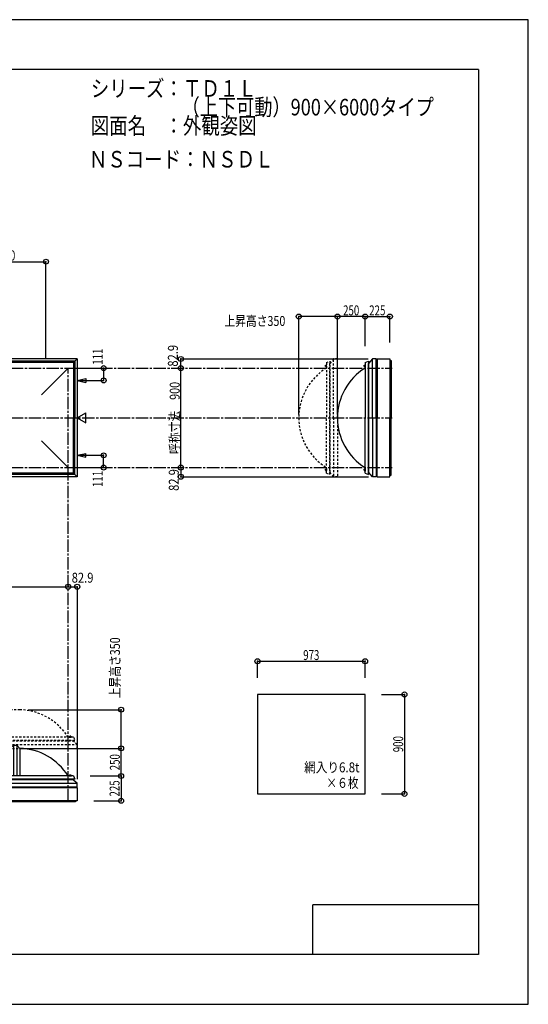
# Model space of a CAD drawing. Extents: x -210 to 210, y -148 to 148.
# Drawn here: x 57 to 210, y -148 to 148 of the extents above; entities that cross this region are included whole.
import ezdxf
from ezdxf.enums import TextEntityAlignment as Align

# ---------------------------------------------------------------- set-up
doc = ezdxf.new("R2010")
doc.units = 0
doc.header["$LTSCALE"] = 10
doc.header["$MEASUREMENT"] = 0
doc.header["$PDMODE"] = 32
doc.header["$PDSIZE"] = 1.5
doc.linetypes.add('DASHDOT', pattern=[0.5375, 0.375, -0.05, 0.0625, -0.05])
doc.linetypes.add('DOT', pattern=[0.1125, 0.0625, -0.05])
for name, color, linetype in [('ボルト／ビス', 64, 'CONTINUOUS'), ('別途部材', 96, 'CONTINUOUS'), ('型材断面', 47, 'CONTINUOUS'), ('寸法', 80, 'CONTINUOUS'), ('文字', 79, 'CONTINUOUS'), ('曲げ物', 111, 'CONTINUOUS'), ('通り芯', 15, 'CONTINUOUS'), ('鉄骨等', 112, 'CONTINUOUS')]:
    doc.layers.add(name, color=color, linetype=linetype)
doc.styles.add('TextStyle03', font='MONOTXT', dxfattribs={"height": 1, "bigfont": 'BIGFONT'})

# ---------------------------------------------------------------- blocks, each defined once
blk = doc.blocks.new('*U0')
at = {"layer": '型材断面', "linetype": 'Continuous'}
for p, q in [((-185, -133.5), (-185, 133.5)), ((195, 133.5), (-185, 133.5)), ((195, 133.5), (195, -133.5)), ((145, -133.5), (145, -118.5)), ((195, -118.5), (145, -118.5)), ((195, -133.5), (-185, -133.5))]:
    blk.add_line(p, q, dxfattribs=at)
blk = doc.blocks.new('*U1')
at = {"layer": '寸法', "color": 0, "linetype": 'ByBlock'}
for p, q in [((-128.742993, -22.207025), (-128.742993, -22.536362)), ((-128.742993, -22.536362), (71.257007, -22.536362)), ((71.257007, -22.207025), (71.257007, -22.536362))]:
    blk.add_line(p, q, dxfattribs=at)
at = {"layer": '寸法', "color": 0}
for p in [(-128.742993, -22.536362), (71.257007, -22.536362)]:
    blk.add_point(p, dxfattribs=at)
at = {"layer": '寸法', "color": 0, "linetype": 'Continuous', "style": 'TextStyle03'}
blk.add_text('呼称寸法\u30006000', height=3, dxfattribs=at).set_placement((-40.46875, -22.175), (-17.03125, -22.175), align=Align.FIT)
blk = doc.blocks.new('*U2')
at = {"layer": '寸法', "color": 0, "linetype": 'ByBlock'}
for p in [(57.257007, -71.291265), (87.226657, -79.624597)]:
    blk.add_line(p, (87.226657, -71.291265), dxfattribs=at)
at = {"layer": '寸法', "color": 0}
for p in [(87.226657, -71.291265), (87.226657, -79.624597)]:
    blk.add_point(p, dxfattribs=at)
at = {"layer": '寸法', "color": 0, "linetype": 'Continuous', "style": 'TextStyle03'}
blk.add_text('250', height=3, rotation=90, dxfattribs=at).set_placement((86.85, -77.9125), (86.85, -73.0375), align=Align.FIT)
blk = doc.blocks.new('*U5')
at = {"layer": '寸法', "color": 0, "linetype": 'ByBlock'}
for p, q in [((72.257007, 43.39905), (81.98129, 43.39905)), ((81.98129, 43.39905), (81.98129, 39.69905)), ((74.887138, 39.69905), (81.98129, 39.69905))]:
    blk.add_line(p, q, dxfattribs=at)
at = {"layer": '寸法', "color": 0}
for p in [(81.98129, 43.39905), (81.98129, 39.69905)]:
    blk.add_point(p, dxfattribs=at)
at = {"layer": '寸法', "color": 0, "linetype": 'Continuous', "style": 'TextStyle03'}
blk.add_text('111', height=3, rotation=90, dxfattribs=at).set_placement((81.65, 44.4125), (81.65, 49.2875), align=Align.FIT)
blk = doc.blocks.new('*U6')
at = {"layer": '寸法', "color": 0, "linetype": 'ByBlock'}
for p, q in [((74.887138, 17.099045), (81.98129, 17.099042)), ((81.98129, 13.399042), (81.98129, 17.099042)), ((72.257007, 13.399045), (81.98129, 13.399042))]:
    blk.add_line(p, q, dxfattribs=at)
at = {"layer": '寸法', "color": 0}
for p in [(81.98129, 17.099042), (81.98129, 13.399042)]:
    blk.add_point(p, dxfattribs=at)
at = {"layer": '寸法', "color": 0, "linetype": 'Continuous', "style": 'TextStyle03'}
blk.add_text('111', height=3, rotation=90, dxfattribs=at).set_placement((81.65, 7.5375), (81.65, 12.4125), align=Align.FIT)
blk = doc.blocks.new('*U20')
at = {"layer": '寸法', "color": 0, "linetype": 'ByBlock'}
for p in [(41.257007, 75.50712), (64.59034, 46.399048)]:
    blk.add_line(p, (64.59034, 75.50712), dxfattribs=at)
at = {"layer": '寸法', "color": 0}
blk.add_point((64.59034, 75.50712), dxfattribs=at)
at = {"layer": '寸法', "color": 0, "linetype": 'Continuous', "style": 'TextStyle03'}
blk.add_text('700', height=3, dxfattribs=at).set_placement((50.4625, 75.875), (55.3375, 75.875), align=Align.FIT)
blk = doc.blocks.new('*U23')
at = {"layer": '寸法', "color": 0, "linetype": 'ByBlock'}
for p in [(152.45694, 29.399048), (160.790272, 58.954983)]:
    blk.add_line(p, (152.45694, 58.954983), dxfattribs=at)
at = {"layer": '寸法', "color": 0}
for p in [(152.45694, 58.954983), (160.790272, 58.954983)]:
    blk.add_point(p, dxfattribs=at)
at = {"layer": '寸法', "color": 0, "linetype": 'Continuous', "style": 'TextStyle03'}
blk.add_text('250', height=3, dxfattribs=at).set_placement((154.1625, 59.325), (159.0375, 59.325), align=Align.FIT)
blk = doc.blocks.new('*U24')
at = {"layer": '寸法', "color": 0, "linetype": 'ByBlock'}
blk.add_line((105.276657, 13.399048), (105.276657, 43.399048), dxfattribs=at)
at = {"layer": '寸法', "color": 0}
for p in [(105.276657, 43.399048), (105.276657, 13.399048)]:
    blk.add_point(p, dxfattribs=at)
at = {"layer": '寸法', "color": 0, "linetype": 'Continuous', "style": 'TextStyle03'}
blk.add_text('呼称寸法\u3000900', height=3, rotation=90, dxfattribs=at).set_placement((104.9, 17.5), (104.9, 39.25), align=Align.FIT)
blk = doc.blocks.new('*U25')
at = {"layer": '寸法', "linetype": 'Continuous'}
blk.add_line((105.276657, 13.399048), (105.276657, 10.635715), dxfattribs=at)
at = {"layer": '寸法'}
for p in [(105.276657, 13.399048), (105.276657, 10.635715)]:
    blk.add_point(p, dxfattribs=at)
at = {"layer": '寸法', "linetype": 'Continuous', "style": 'TextStyle03'}
blk.add_text('82.9', height=3, rotation=90, dxfattribs=at).set_placement((104.625, 6.36875), (104.625, 12.93125), align=Align.FIT)
blk = doc.blocks.new('*U26')
at = {"layer": '寸法', "linetype": 'Continuous'}
blk.add_line((105.276657, 43.399048), (105.276657, 46.16238), dxfattribs=at)
at = {"layer": '寸法'}
for p in [(105.276657, 46.16238), (105.276657, 43.399048)]:
    blk.add_point(p, dxfattribs=at)
at = {"layer": '寸法', "linetype": 'Continuous', "style": 'TextStyle03'}
blk.add_text('82.9', height=3, rotation=90, dxfattribs=at).set_placement((104.35, 43.84375), (104.35, 50.40625), align=Align.FIT)
blk = doc.blocks.new('*U27')
at = {"layer": '寸法', "linetype": 'Continuous'}
blk.add_line((71.257007, -22.536362), (74.020335, -22.536362), dxfattribs=at)
at = {"layer": '寸法'}
for p in [(71.257007, -22.536362), (74.020335, -22.536362)]:
    blk.add_point(p, dxfattribs=at)
at = {"layer": '寸法', "linetype": 'Continuous', "style": 'TextStyle03'}
blk.add_text('82.9', height=3, dxfattribs=at).set_placement((72.34375, -21.325), (78.90625, -21.325), align=Align.FIT)
blk = doc.blocks.new('*U29')
at = {"layer": '寸法', "linetype": 'Continuous'}
for p, q in [((128.351958, -50.02806), (128.351958, -45.020475)), ((128.351958, -45.020475), (160.785292, -45.020475)), ((160.785292, -50.02806), (160.785292, -45.020475))]:
    blk.add_line(p, q, dxfattribs=at)
at = {"layer": '寸法'}
for p in [(128.351958, -45.020475), (160.785292, -45.020475)]:
    blk.add_point(p, dxfattribs=at)
at = {"layer": '寸法', "linetype": 'Continuous', "style": 'TextStyle03'}
blk.add_text('973', height=3, dxfattribs=at).set_placement((142.1375, -44.65), (147.0125, -44.65), align=Align.FIT)
blk = doc.blocks.new('*U30')
at = {"layer": '寸法', "linetype": 'Continuous'}
for p, q in [((165.785292, -55.02806), (172.6499, -55.02806)), ((172.6499, -55.02806), (172.6499, -85.02806)), ((165.785292, -85.02806), (172.6499, -85.02806))]:
    blk.add_line(p, q, dxfattribs=at)
at = {"layer": '寸法'}
for p in [(172.6499, -55.02806), (172.6499, -85.02806)]:
    blk.add_point(p, dxfattribs=at)
at = {"layer": '寸法', "linetype": 'Continuous', "style": 'TextStyle03'}
blk.add_text('900', height=3, rotation=90, dxfattribs=at).set_placement((172.275, -72.4625), (172.275, -67.5875), align=Align.FIT)
blk = doc.blocks.new('*U31')
at = {"layer": '寸法', "linetype": 'Continuous'}
for p, q in [((77.923668, -79.624597), (87.22665, -79.624597)), ((87.22665, -79.624597), (87.22665, -87.1246)), ((79.020335, -87.1246), (87.22665, -87.1246))]:
    blk.add_line(p, q, dxfattribs=at)
at = {"layer": '寸法'}
for p in [(87.22665, -79.624597), (87.22665, -87.1246)]:
    blk.add_point(p, dxfattribs=at)
at = {"layer": '寸法', "linetype": 'Continuous', "style": 'TextStyle03'}
blk.add_text('225', height=3, rotation=90, dxfattribs=at).set_placement((86.775, -85.8125), (86.775, -80.9375), align=Align.FIT)
blk = doc.blocks.new('*U32')
at = {"layer": '寸法', "linetype": 'Continuous'}
for p, q in [((160.790272, 50.065715), (160.790272, 58.954983)), ((160.790272, 58.954983), (168.290275, 58.954983)), ((168.290275, 51.16238), (168.290275, 58.954983))]:
    blk.add_line(p, q, dxfattribs=at)
at = {"layer": '寸法'}
for p in [(160.790272, 58.954983), (168.290275, 58.954983)]:
    blk.add_point(p, dxfattribs=at)
at = {"layer": '寸法', "linetype": 'Continuous', "style": 'TextStyle03'}
blk.add_text('225', height=3, dxfattribs=at).set_placement((162.0375, 59.325), (166.9125, 59.325), align=Align.FIT)
blk = doc.blocks.new('*U43')
at = {"layer": '寸法', "color": 0, "linetype": 'ByBlock'}
for p in [(59.257007, -59.624597), (87.226657, -71.291265)]:
    blk.add_line(p, (87.226657, -59.624597), dxfattribs=at)
at = {"layer": '寸法', "color": 0}
for p in [(87.226657, -59.624597), (87.226657, -71.291265)]:
    blk.add_point(p, dxfattribs=at)
at = {"layer": '寸法', "color": 0, "linetype": 'Continuous', "style": 'TextStyle03'}
blk.add_text('上昇高さ350', height=3, rotation=90, dxfattribs=at).set_placement((86.9, -56.1875), (86.9, -37.8125), align=Align.FIT)
blk = doc.blocks.new('*U44')
at = {"layer": '寸法', "color": 0, "linetype": 'ByBlock'}
blk.add_line((152.45694, 58.954983), (140.790272, 58.954983), dxfattribs=at)
at = {"layer": '寸法', "color": 0}
for p in [(140.790272, 58.954983), (152.45694, 58.954983)]:
    blk.add_point(p, dxfattribs=at)
at = {"layer": '寸法', "color": 0, "linetype": 'Continuous', "style": 'TextStyle03'}
blk.add_text('上昇高さ350', height=3, dxfattribs=at).set_placement((118.3875, 56.125), (136.7625, 56.125), align=Align.FIT)
blk = doc.blocks.new('*U7')
at = {"layer": '別途部材', "linetype": 'Continuous'}
for p, q in [((-113.242993, -70.291265), (-114.242993, -71.291265)), ((-112.242993, -70.291265), (-113.242993, -70.291265)), ((-113.242993, -70.291265), (-113.242993, -79.624597)), ((-111.242993, -71.291265), (-112.242993, -70.291265)), ((-112.242993, -70.291265), (-112.242993, -79.624597)), ((-109.242993, -70.291265), (-110.242993, -71.291265)), ((-108.242993, -70.291265), (-109.242993, -70.291265)), ((-109.242993, -70.291265), (-109.242993, -79.624597)), ((-107.242993, -71.291265), (-108.242993, -70.291265)), ((-108.242993, -70.291265), (-108.242993, -79.624597)), ((-105.242993, -70.291265), (-106.242993, -71.291265)), ((-104.242993, -70.291265), (-105.242993, -70.291265)), ((-105.242993, -70.291265), (-105.242993, -79.624597)), ((-103.242993, -71.291265), (-104.242993, -70.291265)), ((-104.242993, -70.291265), (-104.242993, -79.624597)), ((-101.242993, -70.291265), (-102.242993, -71.291265)), ((-100.242993, -70.291265), (-101.242993, -70.291265)), ((-101.242993, -70.291265), (-101.242993, -79.624597)), ((-99.242993, -71.291265), (-100.242993, -70.291265)), ((-100.242993, -70.291265), (-100.242993, -79.624597)), ((-97.242993, -70.291265), (-98.242993, -71.291265)), ((-96.242993, -70.291265), (-97.242993, -70.291265)), ((-97.242993, -70.291265), (-97.242993, -79.624597)), ((-95.242993, -71.291265), (-96.242993, -70.291265)), ((-96.242993, -70.291265), (-96.242993, -79.624597)), ((-93.242993, -70.291265), (-94.242993, -71.291265)), ((-92.242993, -70.291265), (-93.242993, -70.291265)), ((-93.242993, -70.291265), (-93.242993, -79.624597)), ((-91.242993, -71.291265), (-92.242993, -70.291265)), ((-92.242993, -70.291265), (-92.242993, -79.624597)), ((-89.242993, -70.291265), (-90.242993, -71.291265)), ((-88.242993, -70.291265), (-89.242993, -70.291265)), ((-89.242993, -70.291265), (-89.242993, -79.624597)), ((-87.242993, -71.291265), (-88.242993, -70.291265)), ((-88.242993, -70.291265), (-88.242993, -79.624597)), ((-85.242993, -70.291265), (-86.242993, -71.291265)), ((-84.242993, -70.291265), (-85.242993, -70.291265)), ((-85.242993, -70.291265), (-85.242993, -79.624597)), ((-83.242993, -71.291265), (-84.242993, -70.291265)), ((-84.242993, -70.291265), (-84.242993, -79.624597)), ((-81.242993, -70.291265), (-82.242993, -71.291265)), ((-80.242993, -70.291265), (-81.242993, -70.291265)), ((-81.242993, -70.291265), (-81.242993, -79.624597)), ((-79.242993, -71.291265), (-80.242993, -70.291265)), ((-80.242993, -70.291265), (-80.242993, -79.624597)), ((-77.242993, -70.291265), (-78.242993, -71.291265)), ((-76.242993, -70.291265), (-77.242993, -70.291265)), ((-77.242993, -70.291265), (-77.242993, -79.624597)), ((-75.242993, -71.291265), (-76.242993, -70.291265)), ((-76.242993, -70.291265), (-76.242993, -79.624597)), ((-73.242993, -70.291265), (-74.242993, -71.291265)), ((-72.242993, -70.291265), (-73.242993, -70.291265)), ((-73.242993, -70.291265), (-73.242993, -79.624597)), ((-71.242993, -71.291265), (-72.242993, -70.291265)), ((-72.242993, -70.291265), (-72.242993, -79.624597)), ((-69.242993, -70.291265), (-70.242993, -71.291265)), ((-68.242993, -70.291265), (-69.242993, -70.291265)), ((-69.242993, -70.291265), (-69.242993, -79.624597)), ((-67.242993, -71.291265), (-68.242993, -70.291265)), ((-68.242993, -70.291265), (-68.242993, -79.624597)), ((-65.242993, -70.291265), (-66.242993, -71.291265)), ((-64.242993, -70.291265), (-65.242993, -70.291265)), ((-65.242993, -70.291265), (-65.242993, -79.624597)), ((-63.242993, -71.291265), (-64.242993, -70.291265)), ((-64.242993, -70.291265), (-64.242993, -79.624597)), ((-61.242993, -70.291265), (-62.242993, -71.291265)), ((-60.242993, -70.291265), (-61.242993, -70.291265)), ((-61.242993, -70.291265), (-61.242993, -79.624597)), ((-59.242993, -71.291265), (-60.242993, -70.291265)), ((-60.242993, -70.291265), (-60.242993, -79.624597)), ((-57.242993, -70.291265), (-58.242993, -71.291265)), ((-56.242993, -70.291265), (-57.242993, -70.291265)), ((-57.242993, -70.291265), (-57.242993, -79.624597)), ((-55.242993, -71.291265), (-56.242993, -70.291265)), ((-56.242993, -70.291265), (-56.242993, -79.624597)), ((-53.242993, -70.291265), (-54.242993, -71.291265)), ((-52.242993, -70.291265), (-53.242993, -70.291265)), ((-53.242993, -70.291265), (-53.242993, -79.624597)), ((-51.242993, -71.291265), (-52.242993, -70.291265)), ((-52.242993, -70.291265), (-52.242993, -79.624597)), ((-49.242993, -70.291265), (-50.242993, -71.291265)), ((-48.242993, -70.291265), (-49.242993, -70.291265)), ((-49.242993, -70.291265), (-49.242993, -79.624597)), ((-47.242993, -71.291265), (-48.242993, -70.291265)), ((-48.242993, -70.291265), (-48.242993, -79.624597)), ((-45.242993, -70.291265), (-46.242993, -71.291265)), ((-44.242993, -70.291265), (-45.242993, -70.291265)), ((-45.242993, -70.291265), (-45.242993, -79.624597)), ((-43.242993, -71.291265), (-44.242993, -70.291265)), ((-44.242993, -70.291265), (-44.242993, -79.624597)), ((-41.242993, -70.291265), (-42.242993, -71.291265)), ((-40.242993, -70.291265), (-41.242993, -70.291265)), ((-41.242993, -70.291265), (-41.242993, -79.624597)), ((-39.242993, -71.291265), (-40.242993, -70.291265)), ((-40.242993, -70.291265), (-40.242993, -79.624597)), ((-37.242993, -70.291265), (-38.242993, -71.291265)), ((-36.242993, -70.291265), (-37.242993, -70.291265)), ((-37.242993, -70.291265), (-37.242993, -79.624597)), ((-35.242993, -71.291265), (-36.242993, -70.291265)), ((-36.242993, -70.291265), (-36.242993, -79.624597)), ((-33.242993, -70.291265), (-34.242993, -71.291265)), ((-32.242993, -70.291265), (-33.242993, -70.291265)), ((-33.242993, -70.291265), (-33.242993, -79.624597)), ((-31.242993, -71.291265), (-32.242993, -70.291265)), ((-32.242993, -70.291265), (-32.242993, -79.624597)), ((-29.242993, -70.291265), (-30.242993, -71.291265)), ((-29.242993, -70.291265), (-28.742993, -70.291265)), ((-29.242993, -70.291265), (-29.242993, -79.624597)), ((-28.242993, -70.291265), (-28.742993, -70.291265)), ((-28.242993, -70.291265), (-27.242993, -71.291265)), ((-28.242993, -70.291265), (-28.242993, -79.624597)), ((-26.242993, -71.291265), (-25.242993, -70.291265)), ((-25.242993, -70.291265), (-24.242993, -70.291265)), ((-25.242993, -70.291265), (-25.242993, -79.624597)), ((-24.242993, -70.291265), (-23.242993, -71.291265)), ((-24.242993, -70.291265), (-24.242993, -79.624597)), ((-22.242993, -71.291265), (-21.242993, -70.291265)), ((-21.242993, -70.291265), (-20.242993, -70.291265)), ((-21.242993, -70.291265), (-21.242993, -79.624597)), ((-20.242993, -70.291265), (-19.242993, -71.291265)), ((-20.242993, -70.291265), (-20.242993, -79.624597)), ((-18.242993, -71.291265), (-17.242993, -70.291265)), ((-17.242993, -70.291265), (-16.242993, -70.291265)), ((-17.242993, -70.291265), (-17.242993, -79.624597)), ((-16.242993, -70.291265), (-15.242993, -71.291265)), ((-16.242993, -70.291265), (-16.242993, -79.624597)), ((-14.242993, -71.291265), (-13.242993, -70.291265)), ((-13.242993, -70.291265), (-12.242993, -70.291265)), ((-13.242993, -70.291265), (-13.242993, -79.624597)), ((-12.242993, -70.291265), (-11.242993, -71.291265)), ((-12.242993, -70.291265), (-12.242993, -79.624597)), ((-10.242993, -71.291265), (-9.242993, -70.291265)), ((-9.242993, -70.291265), (-8.242993, -70.291265)), ((-9.242993, -70.291265), (-9.242993, -79.624597)), ((-8.242993, -70.291265), (-7.242993, -71.291265)), ((-8.242993, -70.291265), (-8.242993, -79.624597)), ((-6.242993, -71.291265), (-5.242993, -70.291265)), ((-5.242993, -70.291265), (-4.242993, -70.291265)), ((-5.242993, -70.291265), (-5.242993, -79.624597)), ((-4.242993, -70.291265), (-3.242993, -71.291265)), ((-4.242993, -70.291265), (-4.242993, -79.624597)), ((-2.242993, -71.291265), (-1.242993, -70.291265)), ((-1.242993, -70.291265), (-0.242993, -70.291265)), ((-1.242993, -70.291265), (-1.242993, -79.624597)), ((-0.242993, -70.291265), (0.757007, -71.291265)), ((-0.242993, -70.291265), (-0.242993, -79.624597)), ((1.757007, -71.291265), (2.757007, -70.291265)), ((2.757007, -70.291265), (3.757007, -70.291265)), ((2.757007, -70.291265), (2.757007, -79.624597)), ((3.757007, -70.291265), (4.757007, -71.291265)), ((3.757007, -70.291265), (3.757007, -79.624597)), ((5.757007, -71.291265), (6.757007, -70.291265)), ((6.757007, -70.291265), (7.757007, -70.291265)), ((6.757007, -70.291265), (6.757007, -79.624597)), ((7.757007, -70.291265), (8.757007, -71.291265)), ((7.757007, -70.291265), (7.757007, -79.624597)), ((9.757007, -71.291265), (10.757007, -70.291265)), ((10.757007, -70.291265), (11.757007, -70.291265)), ((10.757007, -70.291265), (10.757007, -79.624597)), ((11.757007, -70.291265), (12.757007, -71.291265)), ((11.757007, -70.291265), (11.757007, -79.624597)), ((13.757007, -71.291265), (14.757007, -70.291265)), ((14.757007, -70.291265), (15.757007, -70.291265)), ((14.757007, -70.291265), (14.757007, -79.624597)), ((15.757007, -70.291265), (16.757007, -71.291265)), ((15.757007, -70.291265), (15.757007, -79.624597)), ((17.757007, -71.291265), (18.757007, -70.291265)), ((18.757007, -70.291265), (19.757007, -70.291265)), ((18.757007, -70.291265), (18.757007, -79.624597)), ((19.757007, -70.291265), (20.757007, -71.291265)), ((19.757007, -70.291265), (19.757007, -79.624597)), ((21.757007, -71.291265), (22.757007, -70.291265)), ((22.757007, -70.291265), (23.757007, -70.291265)), ((22.757007, -70.291265), (22.757007, -79.624597)), ((23.757007, -70.291265), (24.757007, -71.291265)), ((23.757007, -70.291265), (23.757007, -79.624597)), ((25.757007, -71.291265), (26.757007, -70.291265)), ((26.757007, -70.291265), (27.757007, -70.291265)), ((26.757007, -70.291265), (26.757007, -79.624597)), ((27.757007, -70.291265), (28.757007, -71.291265)), ((27.757007, -70.291265), (27.757007, -79.624597)), ((29.757007, -71.291265), (30.757007, -70.291265)), ((30.757007, -70.291265), (31.757007, -70.291265)), ((30.757007, -70.291265), (30.757007, -79.624597)), ((31.757007, -70.291265), (32.757007, -71.291265)), ((31.757007, -70.291265), (31.757007, -79.624597)), ((33.757007, -71.291265), (34.757007, -70.291265)), ((34.757007, -70.291265), (35.757007, -70.291265)), ((34.757007, -70.291265), (34.757007, -79.624597)), ((35.757007, -70.291265), (36.757007, -71.291265)), ((35.757007, -70.291265), (35.757007, -79.624597)), ((37.757007, -71.291265), (38.757007, -70.291265)), ((38.757007, -70.291265), (39.757007, -70.291265)), ((38.757007, -70.291265), (38.757007, -79.624597)), ((39.757007, -70.291265), (40.757007, -71.291265)), ((39.757007, -70.291265), (39.757007, -79.624597)), ((41.757007, -71.291265), (42.757007, -70.291265)), ((42.757007, -70.291265), (43.757007, -70.291265)), ((42.757007, -70.291265), (42.757007, -79.624597)), ((43.757007, -70.291265), (44.757007, -71.291265)), ((43.757007, -70.291265), (43.757007, -79.624597)), ((45.757007, -71.291265), (46.757007, -70.291265)), ((46.757007, -70.291265), (47.757007, -70.291265)), ((46.757007, -70.291265), (46.757007, -79.624597)), ((47.757007, -70.291265), (48.757007, -71.291265)), ((47.757007, -70.291265), (47.757007, -79.624597)), ((49.757007, -71.291265), (50.757007, -70.291265)), ((50.757007, -70.291265), (51.757007, -70.291265)), ((50.757007, -70.291265), (50.757007, -79.624597)), ((51.757007, -70.291265), (52.757007, -71.291265)), ((51.757007, -70.291265), (51.757007, -79.624597)), ((53.757007, -71.291265), (54.757007, -70.291265)), ((54.757007, -70.291265), (55.757007, -70.291265)), ((54.757007, -70.291265), (54.757007, -79.624597)), ((55.757007, -70.291265), (56.757007, -71.291265)), ((55.757007, -70.291265), (55.757007, -79.624597)), ((-114.242993, -71.291265), (-114.242993, -79.624597)), ((-110.242993, -71.291265), (-111.242993, -71.291265)), ((-111.242993, -71.291265), (-111.242993, -79.624597)), ((-110.242993, -71.291265), (-110.242993, -79.624597)), ((-106.242993, -71.291265), (-107.242993, -71.291265)), ((-107.242993, -71.291265), (-107.242993, -79.624597)), ((-106.242993, -71.291265), (-106.242993, -79.624597)), ((-102.242993, -71.291265), (-103.242993, -71.291265)), ((-103.242993, -71.291265), (-103.242993, -79.624597)), ((-102.242993, -71.291265), (-102.242993, -79.624597)), ((-98.242993, -71.291265), (-99.242993, -71.291265)), ((-99.242993, -71.291265), (-99.242993, -79.624597)), ((-98.242993, -71.291265), (-98.242993, -79.624597)), ((-94.242993, -71.291265), (-95.242993, -71.291265)), ((-95.242993, -71.291265), (-95.242993, -79.624597)), ((-94.242993, -71.291265), (-94.242993, -79.624597)), ((-90.242993, -71.291265), (-91.242993, -71.291265)), ((-91.242993, -71.291265), (-91.242993, -79.624597)), ((-90.242993, -71.291265), (-90.242993, -79.624597)), ((-86.242993, -71.291265), (-87.242993, -71.291265)), ((-87.242993, -71.291265), (-87.242993, -79.624597)), ((-86.242993, -71.291265), (-86.242993, -79.624597)), ((-82.242993, -71.291265), (-83.242993, -71.291265)), ((-83.242993, -71.291265), (-83.242993, -79.624597)), ((-82.242993, -71.291265), (-82.242993, -79.624597)), ((-78.242993, -71.291265), (-79.242993, -71.291265)), ((-79.242993, -71.291265), (-79.242993, -79.624597)), ((-78.242993, -71.291265), (-78.242993, -79.624597)), ((-74.242993, -71.291265), (-75.242993, -71.291265)), ((-75.242993, -71.291265), (-75.242993, -79.624597)), ((-74.242993, -71.291265), (-74.242993, -79.624597)), ((-70.242993, -71.291265), (-71.242993, -71.291265)), ((-71.242993, -71.291265), (-71.242993, -79.624597)), ((-70.242993, -71.291265), (-70.242993, -79.624597)), ((-66.242993, -71.291265), (-67.242993, -71.291265)), ((-67.242993, -71.291265), (-67.242993, -79.624597)), ((-66.242993, -71.291265), (-66.242993, -79.624597)), ((-62.242993, -71.291265), (-63.242993, -71.291265)), ((-63.242993, -71.291265), (-63.242993, -79.624597)), ((-62.242993, -71.291265), (-62.242993, -79.624597)), ((-58.242993, -71.291265), (-59.242993, -71.291265)), ((-59.242993, -71.291265), (-59.242993, -79.624597)), ((-58.242993, -71.291265), (-58.242993, -79.624597)), ((-54.242993, -71.291265), (-55.242993, -71.291265)), ((-55.242993, -71.291265), (-55.242993, -79.624597)), ((-54.242993, -71.291265), (-54.242993, -79.624597)), ((-50.242993, -71.291265), (-51.242993, -71.291265)), ((-51.242993, -71.291265), (-51.242993, -79.624597)), ((-50.242993, -71.291265), (-50.242993, -79.624597)), ((-46.242993, -71.291265), (-47.242993, -71.291265)), ((-47.242993, -71.291265), (-47.242993, -79.624597)), ((-46.242993, -71.291265), (-46.242993, -79.624597)), ((-42.242993, -71.291265), (-43.242993, -71.291265)), ((-43.242993, -71.291265), (-43.242993, -79.624597)), ((-42.242993, -71.291265), (-42.242993, -79.624597)), ((-38.242993, -71.291265), (-39.242993, -71.291265)), ((-39.242993, -71.291265), (-39.242993, -79.624597)), ((-38.242993, -71.291265), (-38.242993, -79.624597)), ((-34.242993, -71.291265), (-35.242993, -71.291265)), ((-35.242993, -71.291265), (-35.242993, -79.624597)), ((-34.242993, -71.291265), (-34.242993, -79.624597)), ((-31.242993, -71.291265), (-30.242993, -71.291265)), ((-31.242993, -71.291265), (-31.242993, -79.624597)), ((-30.242993, -71.291265), (-30.242993, -79.624597)), ((-26.242993, -71.291265), (-27.242993, -71.291265)), ((-27.242993, -71.291265), (-27.242993, -79.624597)), ((-26.242993, -71.291265), (-26.242993, -79.624597)), ((-23.242993, -71.291265), (-22.242993, -71.291265)), ((-23.242993, -71.291265), (-23.242993, -79.624597)), ((-22.242993, -71.291265), (-22.242993, -79.624597)), ((-19.242993, -71.291265), (-18.242993, -71.291265)), ((-19.242993, -71.291265), (-19.242993, -79.624597)), ((-18.242993, -71.291265), (-18.242993, -79.624597)), ((-15.242993, -71.291265), (-14.242993, -71.291265)), ((-15.242993, -71.291265), (-15.242993, -79.624597)), ((-14.242993, -71.291265), (-14.242993, -79.624597)), ((-11.242993, -71.291265), (-10.242993, -71.291265)), ((-11.242993, -71.291265), (-11.242993, -79.624597)), ((-10.242993, -71.291265), (-10.242993, -79.624597)), ((-7.242993, -71.291265), (-6.242993, -71.291265)), ((-7.242993, -71.291265), (-7.242993, -79.624597)), ((-6.242993, -71.291265), (-6.242993, -79.624597)), ((-3.242993, -71.291265), (-2.242993, -71.291265)), ((-3.242993, -71.291265), (-3.242993, -79.624597)), ((-2.242993, -71.291265), (-2.242993, -79.624597)), ((0.757007, -71.291265), (1.757007, -71.291265)), ((0.757007, -71.291265), (0.757007, -79.624597)), ((1.757007, -71.291265), (1.757007, -79.624597)), ((4.757007, -71.291265), (5.757007, -71.291265)), ((4.757007, -71.291265), (4.757007, -79.624597)), ((5.757007, -71.291265), (5.757007, -79.624597)), ((8.757007, -71.291265), (9.757007, -71.291265)), ((8.757007, -71.291265), (8.757007, -79.624597)), ((9.757007, -71.291265), (9.757007, -79.624597)), ((12.757007, -71.291265), (13.757007, -71.291265)), ((12.757007, -71.291265), (12.757007, -79.624597)), ((13.757007, -71.291265), (13.757007, -79.624597)), ((16.757007, -71.291265), (17.757007, -71.291265)), ((16.757007, -71.291265), (16.757007, -79.624597)), ((17.757007, -71.291265), (17.757007, -79.624597)), ((20.757007, -71.291265), (21.757007, -71.291265)), ((20.757007, -71.291265), (20.757007, -79.624597)), ((21.757007, -71.291265), (21.757007, -79.624597)), ((24.757007, -71.291265), (25.757007, -71.291265)), ((24.757007, -71.291265), (24.757007, -79.624597)), ((25.757007, -71.291265), (25.757007, -79.624597)), ((28.757007, -71.291265), (29.757007, -71.291265)), ((28.757007, -71.291265), (28.757007, -79.624597)), ((29.757007, -71.291265), (29.757007, -79.624597)), ((32.757007, -71.291265), (33.757007, -71.291265)), ((32.757007, -71.291265), (32.757007, -79.624597)), ((33.757007, -71.291265), (33.757007, -79.624597)), ((36.757007, -71.291265), (37.757007, -71.291265)), ((36.757007, -71.291265), (36.757007, -79.624597)), ((37.757007, -71.291265), (37.757007, -79.624597)), ((40.757007, -71.291265), (41.757007, -71.291265)), ((40.757007, -71.291265), (40.757007, -79.624597)), ((41.757007, -71.291265), (41.757007, -79.624597)), ((44.757007, -71.291265), (45.757007, -71.291265)), ((44.757007, -71.291265), (44.757007, -79.624597)), ((45.757007, -71.291265), (45.757007, -79.624597)), ((48.757007, -71.291265), (48.757007, -79.624597)), ((48.757007, -71.291265), (49.757007, -71.291265)), ((49.757007, -71.291265), (49.757007, -79.624597)), ((52.757007, -71.291265), (52.757007, -79.624597)), ((52.757007, -71.291265), (53.757007, -71.291265)), ((53.757007, -71.291265), (53.757007, -79.624597)), ((56.757007, -71.291265), (56.757007, -79.624597)), ((-130.809657, -80.624597), (-28.742993, -80.624597)), ((73.323675, -80.624597), (-28.742993, -80.624597))]:
    blk.add_line(p, q, dxfattribs=at)
at = {"layer": '別途部材', "color": 96, "linetype": 'Continuous'}
for p, q in [((-130.409657, -79.624597), (-130.809657, -80.624597)), ((-130.409657, -79.624597), (-28.742993, -79.624597)), ((72.923675, -79.624597), (-28.742993, -79.624597)), ((72.923675, -79.624597), (73.323675, -80.624597))]:
    blk.add_line(p, q, dxfattribs=at)
at = {"layer": '別途部材', "linetype": 'Continuous'}
for centre, start, end in [((-113.742989, -88.957929), 91.621805, 148.109204), ((56.257005, -88.957929), 31.890796, 88.378195)]:
    blk.add_arc(centre, 17.666667, start, end, dxfattribs=at)
blk = doc.blocks.new('*U35')
at = {"layer": 'ボルト／ビス', "linetype": 'Continuous'}
for p, q in [((160.79027, 44.065715), (160.323605, 44.065715)), ((160.623605, 43.865715), (160.623605, 44.265715)), ((160.623605, 44.265715), (160.69027, 44.265715)), ((160.623605, 43.873265), (160.623605, 44.258165)), ((160.623605, 43.865715), (160.69027, 43.865715)), ((160.69027, 43.765715), (160.69027, 44.365715)), ((160.69027, 44.365715), (160.723605, 44.365715)), ((160.69027, 43.765715), (160.723605, 43.765715)), ((160.723605, 43.69905), (160.723605, 44.432382)), ((160.723605, 44.432382), (160.79027, 44.432382)), ((160.79027, 43.69905), (160.723605, 43.69905)), ((160.79027, 43.69905), (160.79027, 44.432382))]:
    blk.add_line(p, q, dxfattribs=at)
at = {"layer": 'ボルト／ビス', "color": 64, "linetype": 'Continuous'}
for p, q in [((160.49027, 44.22609), (160.501945, 44.258165)), ((160.49027, 43.90534), (160.49027, 44.22609)), ((160.49027, 43.90534), (160.501945, 43.873265)), ((160.501945, 44.258165), (160.623605, 44.258165)), ((160.501945, 44.16194), (160.623605, 44.16194)), ((160.501945, 43.96949), (160.623605, 43.96949)), ((160.501945, 43.873265), (160.623605, 43.873265))]:
    blk.add_line(p, q, dxfattribs=at)
for centre, radius, start, end in [((160.595248, 44.210052), 0.104978, 180, 207.278033), ((160.892672, 44.065714), 0.402402, 166.165002, 193.834985), ((160.595248, 43.921377), 0.104978, 152.721967, 180)]:
    blk.add_arc(centre, radius, start, end, dxfattribs=at)
blk = doc.blocks.new('*U36')
at = {"layer": 'ボルト／ビス', "linetype": 'Continuous'}
for p, q in [((160.79027, 12.73238), (160.323605, 12.73238)), ((160.623605, 12.93238), (160.69027, 12.93238)), ((160.623605, 12.93238), (160.623605, 12.53238)), ((160.623605, 12.92483), (160.623605, 12.53993)), ((160.623605, 12.53238), (160.69027, 12.53238)), ((160.69027, 13.03238), (160.723605, 13.03238)), ((160.69027, 13.03238), (160.69027, 12.43238)), ((160.69027, 12.43238), (160.723605, 12.43238)), ((160.79027, 13.099045), (160.723605, 13.099045)), ((160.723605, 13.099045), (160.723605, 12.365712)), ((160.723605, 12.365712), (160.79027, 12.365712)), ((160.79027, 13.099045), (160.79027, 12.365712))]:
    blk.add_line(p, q, dxfattribs=at)
at = {"layer": 'ボルト／ビス', "color": 64, "linetype": 'Continuous'}
for p, q in [((160.49027, 12.892755), (160.501945, 12.92483)), ((160.49027, 12.892755), (160.49027, 12.572005)), ((160.49027, 12.572005), (160.501945, 12.53993)), ((160.501945, 12.92483), (160.623605, 12.92483)), ((160.501945, 12.828605), (160.623605, 12.828605)), ((160.501945, 12.636155), (160.623605, 12.636155)), ((160.501945, 12.53993), (160.623605, 12.53993))]:
    blk.add_line(p, q, dxfattribs=at)
for centre, radius, start, end in [((160.595248, 12.876718), 0.104978, 180, 207.278033), ((160.892672, 12.732381), 0.402402, 166.165015, 193.834998), ((160.595248, 12.588043), 0.104978, 152.721967, 180)]:
    blk.add_arc(centre, radius, start, end, dxfattribs=at)
blk = doc.blocks.new('*U37')
at = {"layer": 'ボルト／ビス', "linetype": 'DOT'}
for p, q in [((149.123605, 44.065715), (148.65694, 44.065715)), ((148.95694, 43.865715), (148.95694, 44.265715)), ((148.95694, 44.265715), (149.023605, 44.265715)), ((148.95694, 43.873265), (148.95694, 44.258165)), ((148.95694, 43.865715), (149.023605, 43.865715)), ((149.023605, 43.765715), (149.023605, 44.365715)), ((149.023605, 44.365715), (149.05694, 44.365715)), ((149.023605, 43.765715), (149.05694, 43.765715)), ((149.05694, 43.69905), (149.05694, 44.432382)), ((149.05694, 44.432382), (149.123605, 44.432382)), ((149.123605, 43.69905), (149.05694, 43.69905)), ((149.123605, 43.69905), (149.123605, 44.432382))]:
    blk.add_line(p, q, dxfattribs=at)
at = {"layer": 'ボルト／ビス', "color": 64, "linetype": 'DOT'}
for p, q in [((148.823605, 44.22609), (148.83528, 44.258165)), ((148.823605, 43.90534), (148.823605, 44.22609)), ((148.823605, 43.90534), (148.83528, 43.873265)), ((148.83528, 44.258165), (148.95694, 44.258165)), ((148.83528, 44.16194), (148.95694, 44.16194)), ((148.83528, 43.96949), (148.95694, 43.96949)), ((148.83528, 43.873265), (148.95694, 43.873265))]:
    blk.add_line(p, q, dxfattribs=at)
for centre, radius, start, end in [((148.928583, 44.210052), 0.104978, 180, 207.278033), ((149.226007, 44.065714), 0.402402, 166.165002, 193.834985), ((148.928583, 43.921377), 0.104978, 152.721967, 180)]:
    blk.add_arc(centre, radius, start, end, dxfattribs=at)
blk = doc.blocks.new('*U38')
at = {"layer": 'ボルト／ビス', "linetype": 'DOT'}
for p, q in [((149.123605, 12.73238), (148.65694, 12.73238)), ((148.95694, 12.93238), (149.023605, 12.93238)), ((148.95694, 12.93238), (148.95694, 12.53238)), ((148.95694, 12.92483), (148.95694, 12.53993)), ((148.95694, 12.53238), (149.023605, 12.53238)), ((149.023605, 13.03238), (149.05694, 13.03238)), ((149.023605, 13.03238), (149.023605, 12.43238)), ((149.023605, 12.43238), (149.05694, 12.43238)), ((149.123605, 13.099045), (149.05694, 13.099045)), ((149.05694, 13.099045), (149.05694, 12.365712)), ((149.05694, 12.365712), (149.123605, 12.365712)), ((149.123605, 13.099045), (149.123605, 12.365712))]:
    blk.add_line(p, q, dxfattribs=at)
at = {"layer": 'ボルト／ビス', "color": 64, "linetype": 'DOT'}
for p, q in [((148.823605, 12.892755), (148.83528, 12.92483)), ((148.823605, 12.892755), (148.823605, 12.572005)), ((148.823605, 12.572005), (148.83528, 12.53993)), ((148.83528, 12.92483), (148.95694, 12.92483)), ((148.83528, 12.828605), (148.95694, 12.828605)), ((148.83528, 12.636155), (148.95694, 12.636155)), ((148.83528, 12.53993), (148.95694, 12.53993))]:
    blk.add_line(p, q, dxfattribs=at)
for centre, radius, start, end in [((148.928583, 12.876718), 0.104978, 180, 207.278033), ((149.226007, 12.732381), 0.402402, 166.165015, 193.834998), ((148.928583, 12.588043), 0.104978, 152.721967, 180)]:
    blk.add_arc(centre, radius, start, end, dxfattribs=at)
blk = doc.blocks.new('*U39')
at = {"layer": 'ボルト／ビス', "linetype": 'Continuous'}
for p, q in [((71.55701, -79.624597), (71.55701, -79.557932)), ((71.55701, -79.557932), (72.290343, -79.557932)), ((71.55701, -79.624597), (72.290343, -79.624597)), ((71.623675, -79.524597), (71.623675, -79.557932)), ((71.623675, -79.524597), (72.223675, -79.524597)), ((71.723675, -79.457932), (71.723675, -79.524597)), ((71.723675, -79.457932), (72.123675, -79.457932)), ((71.731225, -79.457932), (72.116125, -79.457932)), ((71.923675, -79.624597), (71.923675, -79.157932)), ((72.123675, -79.457932), (72.123675, -79.524597)), ((72.223675, -79.524597), (72.223675, -79.557932)), ((72.290343, -79.557932), (72.290343, -79.624597))]:
    blk.add_line(p, q, dxfattribs=at)
at = {"layer": 'ボルト／ビス', "color": 64, "linetype": 'Continuous'}
for p, q in [((71.7633, -79.324597), (71.731225, -79.336272)), ((71.731225, -79.336272), (71.731225, -79.457932)), ((71.7633, -79.324597), (72.08405, -79.324597)), ((71.82745, -79.336272), (71.82745, -79.457932)), ((72.0199, -79.336272), (72.0199, -79.457932)), ((72.08405, -79.324597), (72.116125, -79.336272)), ((72.116125, -79.336272), (72.116125, -79.457932))]:
    blk.add_line(p, q, dxfattribs=at)
for centre, radius, start, end in [((71.779341, -79.429578), 0.104978, 62.721967, 90), ((71.923679, -79.727002), 0.402402, 76.165002, 103.834985), ((72.068016, -79.429578), 0.104978, 90, 117.278033)]:
    blk.add_arc(centre, radius, start, end, dxfattribs=at)
blk = doc.blocks.new('*U40')
at = {"layer": 'ボルト／ビス', "linetype": 'DOT'}
for p, q in [((71.55701, -67.95793), (71.55701, -67.891265)), ((71.55701, -67.891265), (72.290343, -67.891265)), ((71.55701, -67.95793), (72.290343, -67.95793)), ((71.623675, -67.85793), (71.623675, -67.891265)), ((71.623675, -67.85793), (72.223675, -67.85793)), ((71.723675, -67.791265), (71.723675, -67.85793)), ((71.723675, -67.791265), (72.123675, -67.791265)), ((71.731225, -67.791265), (72.116125, -67.791265)), ((71.923675, -67.95793), (71.923675, -67.491265)), ((72.123675, -67.791265), (72.123675, -67.85793)), ((72.223675, -67.85793), (72.223675, -67.891265)), ((72.290343, -67.891265), (72.290343, -67.95793))]:
    blk.add_line(p, q, dxfattribs=at)
at = {"layer": 'ボルト／ビス', "color": 64, "linetype": 'DOT'}
for p, q in [((71.7633, -67.65793), (71.731225, -67.669605)), ((71.731225, -67.669605), (71.731225, -67.791265)), ((71.7633, -67.65793), (72.08405, -67.65793)), ((71.82745, -67.669605), (71.82745, -67.791265)), ((72.0199, -67.669605), (72.0199, -67.791265)), ((72.08405, -67.65793), (72.116125, -67.669605)), ((72.116125, -67.669605), (72.116125, -67.791265))]:
    blk.add_line(p, q, dxfattribs=at)
for centre, radius, start, end in [((71.779341, -67.76291), 0.104978, 62.721967, 90), ((71.923679, -68.060334), 0.402402, 76.165002, 103.834985), ((72.068016, -67.76291), 0.104978, 90, 117.278033)]:
    blk.add_arc(centre, radius, start, end, dxfattribs=at)
blk = doc.blocks.new('*U33')
at = {"layer": '別途部材', "linetype": 'DOT'}
for p, q in [((-114.242993, -59.624597), (-28.742993, -59.624597)), ((56.757007, -59.624597), (-28.742993, -59.624597)), ((-130.809657, -68.95793), (-28.742993, -68.95793)), ((73.323675, -68.95793), (-28.742993, -68.95793))]:
    blk.add_line(p, q, dxfattribs=at)
at = {"layer": '別途部材', "color": 96, "linetype": 'DOT'}
for p, q in [((-130.409657, -67.95793), (-130.809657, -68.95793)), ((-130.409657, -67.95793), (-28.742993, -67.95793)), ((72.923675, -67.95793), (-28.742993, -67.95793)), ((72.923675, -67.95793), (73.323675, -68.95793))]:
    blk.add_line(p, q, dxfattribs=at)
at = {"layer": '別途部材', "linetype": 'DOT'}
for centre, start, end in [((-113.742989, -77.291261), 91.621805, 148.109204), ((56.257005, -77.291261), 31.890796, 88.378195)]:
    blk.add_arc(centre, 17.666667, start, end, dxfattribs=at)
at = {"layer": '型材断面', "linetype": 'DOT'}
for p, q in [((-28.742993, -70.158047), (-131.50632, -70.158047)), ((-28.742993, -69.008047), (-130.103135, -69.008047)), ((-28.742993, -69.008047), (72.61715, -69.008047)), ((-28.742993, -70.158047), (74.020335, -70.158047)), ((-28.742993, -71.324715), (-131.50632, -71.324715)), ((-28.742993, -71.324715), (74.020335, -71.324715))]:
    blk.add_line(p, q, dxfattribs=at)
at = {"layer": '鉄骨等', "color": 47, "linetype": 'DOT'}
for p, q in [((-131.50632, -70.158047), (-130.103135, -69.008047)), ((-131.50632, -71.324715), (-131.50632, -70.158047)), ((-130.103135, -69.008047), (-130.103135, -68.957928)), ((72.61715, -69.008047), (72.61715, -68.957928)), ((74.020335, -70.158047), (72.61715, -69.008047)), ((74.020335, -71.324715), (74.020335, -70.158047))]:
    blk.add_line(p, q, dxfattribs=at)
blk = doc.blocks.new('*U34')
at = {"layer": '別途部材', "color": 96, "linetype": 'DOT'}
for p, q in [((149.123605, 45.065715), (150.123605, 45.465715)), ((149.123605, 45.065715), (149.123605, 28.399048)), ((149.123605, 11.73238), (149.123605, 28.399048)), ((149.123605, 11.73238), (150.123605, 11.33238))]:
    blk.add_line(p, q, dxfattribs=at)
at = {"layer": '別途部材', "linetype": 'DOT'}
for p in [(150.123605, 45.465715), (150.123605, 11.33238)]:
    blk.add_line(p, (150.123605, 28.399048), dxfattribs=at)
blk.add_arc((158.456938, 28.399048), 17.666667, 121.890796, 238.109204, dxfattribs=at)
at = {"layer": '型材断面', "linetype": 'DOT'}
for p, q in [((150.173723, 28.399048), (150.173723, 44.759195)), ((151.323723, 28.399048), (151.323723, 46.16238)), ((152.49039, 28.399048), (152.49039, 46.16238)), ((150.173723, 28.399048), (150.173723, 12.0389)), ((151.323723, 28.399048), (151.323723, 10.635715)), ((152.49039, 28.399048), (152.49039, 10.635715))]:
    blk.add_line(p, q, dxfattribs=at)
at = {"layer": '鉄骨等', "color": 47, "linetype": 'DOT'}
for p, q in [((150.173723, 44.759195), (150.123603, 44.759195)), ((151.323723, 46.16238), (150.173723, 44.759195)), ((152.49039, 46.16238), (151.323723, 46.16238)), ((150.173723, 12.0389), (150.123603, 12.0389)), ((151.323723, 10.635715), (150.173723, 12.0389)), ((152.49039, 10.635715), (151.323723, 10.635715))]:
    blk.add_line(p, q, dxfattribs=at)

msp = doc.modelspace()

# ---------------------------------------------------------------- linework, layer by layer
at = {"layer": '別途部材', "linetype": 'Continuous'}
for p, q in [((73.323675, 45.465715), (-28.742993, 45.465715)), ((72.923675, 45.065715), (-28.742993, 45.065715)), ((73.323675, 45.465715), (72.923675, 45.065715)), ((72.923675, 45.065715), (72.923675, 28.399048)), ((73.323675, 45.465715), (73.323675, 28.399048)), ((161.790272, 45.465715), (161.790272, 28.399048)), ((71.257007, 43.399048), (63.197753, 35.33979)), ((72.923675, 11.73238), (72.923675, 28.399048)), ((73.323675, 11.33238), (73.323675, 28.399048)), ((161.790272, 11.33238), (161.790272, 28.399048)), ((71.257007, 13.399048), (63.197753, 21.458305)), ((72.923675, 11.73238), (-28.742993, 11.73238)), ((73.323675, 11.33238), (-28.742993, 11.33238)), ((73.323675, 11.33238), (72.923675, 11.73238))]:
    msp.add_line(p, q, dxfattribs=at)
at = {"layer": '別途部材', "color": 96, "linetype": 'Continuous'}
for p, q in [((160.790272, 45.065715), (161.790272, 45.465715)), ((160.790272, 45.065715), (160.790272, 28.399048)), ((160.790272, 11.73238), (160.790272, 28.399048)), ((160.790272, 11.73238), (161.790272, 11.33238))]:
    msp.add_line(p, q, dxfattribs=at)
at = {"layer": '別途部材', "linetype": 'Continuous'}
msp.add_arc((170.123604, 28.399048), 17.666667, 121.890796, 238.109204, dxfattribs=at)
at = {"layer": '型材断面', "linetype": 'Continuous'}
for p, q in [((74.020335, 46.16238), (-131.50632, 46.16238)), ((73.323675, 45.465715), (74.020335, 46.162372)), ((74.020335, 46.16238), (74.020335, 10.635715)), ((161.84039, 28.399048), (161.84039, 44.759195)), ((162.99039, 28.399048), (162.99039, 46.16238)), ((164.157057, 28.399048), (164.157057, 46.16238)), ((164.390393, 46.16238), (164.19377, 45.965755)), ((164.390393, 46.16238), (168.290275, 46.16238)), ((164.390393, 46.16238), (164.390393, 28.399048)), ((168.290275, 46.16238), (168.290275, 45.66238)), ((168.290275, 46.16238), (168.290275, 28.399048)), ((168.290275, 45.66238), (168.62694, 45.66238)), ((168.62694, 45.66238), (168.62694, 28.399048)), ((74.020335, 39.69905), (76.610843, 40.29511)), ((74.020335, 39.69905), (76.610845, 39.102997)), ((76.610843, 40.29511), (76.610845, 39.102997)), ((74.020335, 28.399048), (76.610843, 29.894678)), ((76.610843, 26.903418), (76.610843, 29.894678)), ((74.020335, 28.399048), (76.610843, 26.903418)), ((161.84039, 28.399048), (161.84039, 12.0389)), ((162.99039, 28.399048), (162.99039, 10.635715)), ((164.157057, 28.399048), (164.157057, 10.635715)), ((164.390393, 10.635715), (164.390393, 28.399048)), ((168.290275, 10.635715), (168.290275, 28.399048)), ((168.62694, 11.135715), (168.62694, 28.399048)), ((74.020335, 17.099045), (76.610845, 17.695097)), ((74.020335, 17.099045), (76.610843, 16.502985)), ((76.610843, 16.502985), (76.610845, 17.695097)), ((74.020335, 10.635715), (-131.50632, 10.635715)), ((73.323675, 11.33238), (74.020342, 10.635715)), ((164.390393, 10.635715), (164.19377, 10.83234)), ((164.390393, 10.635715), (168.290275, 10.635715)), ((168.290275, 11.135715), (168.62694, 11.135715)), ((-28.742993, -80.674715), (72.61715, -80.674715)), ((-28.742993, -81.824715), (74.020335, -81.824715)), ((-28.742993, -82.991382), (74.020335, -82.991382)), ((74.020335, -83.224718), (73.82371, -83.028095)), ((74.020335, -83.224718), (-28.742993, -83.224718)), ((74.020335, -83.224718), (74.020335, -87.1246)), ((74.020335, -87.1246), (-28.742993, -87.1246)), ((73.520335, -87.461265), (-28.742993, -87.461265)), ((73.520335, -87.1246), (73.520335, -87.461265)), ((74.020335, -87.1246), (73.520335, -87.1246))]:
    msp.add_line(p, q, dxfattribs=at)
at = {"layer": '型材断面', "color": 47, "linetype": 'Continuous'}
for p, q in [((164.19377, 45.965755), (164.19377, 28.399048)), ((164.19377, 10.83234), (164.19377, 28.399048)), ((73.82371, -83.028095), (-28.742993, -83.028095))]:
    msp.add_line(p, q, dxfattribs=at)
at = {"layer": '型材断面', "linetype": 'DASHDOT'}
for p, q in [((-128.742993, 43.399048), (168.93377, 43.399048)), ((71.257007, -87.251428), (71.257007, 43.399048)), ((-128.742993, 28.399048), (168.93377, 28.399048)), ((-128.742993, 13.399048), (168.93377, 13.399048))]:
    msp.add_line(p, q, dxfattribs=at)
at = {"layer": '文字', "linetype": 'Continuous'}
for p, q in [((140.790272, 29.399048), (140.790272, 58.954983)), ((105.276657, 46.16238), (161.733605, 46.16238)), ((105.276657, 10.635715), (161.81576, 10.635715)), ((74.020335, -22.536362), (74.020335, -80.634648))]:
    msp.add_line(p, q, dxfattribs=at)
at = {"layer": '曲げ物', "linetype": 'Continuous'}
msp.add_lwpolyline([(160.785292, -55.02806), (128.351958, -55.02806), (128.351958, -85.02806), (160.785292, -85.02806)], close=True, dxfattribs=at)
at = {"layer": '通り芯', "linetype": 'Continuous'}
msp.add_lwpolyline([(-210, -148.5), (210, -148.5), (210, 148.5), (-210, 148.5)], close=True, dxfattribs=at)
at = {"layer": '鉄骨等', "color": 47, "linetype": 'Continuous'}
for p, q in [((161.84039, 44.759195), (161.79027, 44.759195)), ((162.99039, 46.16238), (161.84039, 44.759195)), ((164.157057, 46.16238), (162.99039, 46.16238)), ((161.84039, 12.0389), (161.79027, 12.0389)), ((162.99039, 10.635715), (161.84039, 12.0389)), ((164.157057, 10.635715), (162.99039, 10.635715)), ((72.61715, -80.674715), (72.61715, -80.624595)), ((74.020335, -81.824715), (72.61715, -80.674715)), ((74.020335, -82.991382), (74.020335, -81.824715))]:
    msp.add_line(p, q, dxfattribs=at)

# ---------------------------------------------------------------- block references
at = {"layer": '別途部材', "linetype": 'DOT'}
for name in ['*U37', '*U35', '*U38', '*U36', '*U40', '*U39']:
    msp.add_blockref(name, (0, 0), dxfattribs=at)
at = {"layer": '別途部材', "linetype": 'Continuous'}
msp.add_blockref('*U7', (0, 0), dxfattribs=at)
at = {"layer": '型材断面', "linetype": 'Continuous'}
msp.add_blockref('*U0', (0, 0), dxfattribs=at)
at = {"layer": '寸法', "linetype": 'Continuous'}
for name in ['*U20', '*U23', '*U32', '*U44', '*U5', '*U26', '*U24', '*U6', '*U25', '*U1', '*U27', '*U43', '*U29', '*U30', '*U2', '*U31']:
    msp.add_blockref(name, (0, 0), dxfattribs=at)
at = {"layer": '曲げ物', "linetype": 'DOT'}
for name in ['*U34', '*U33']:
    msp.add_blockref(name, (0, 0), dxfattribs=at)

# ---------------------------------------------------------------- texts
at = {"layer": '文字', "linetype": 'Continuous', "style": 'TextStyle03'}
for s, height, p, p2 in [('シリーズ：ＴＤ１Ｌ', 5, (78.1, 125.25), (128.1, 125.25)), ('\u3000\u3000\u3000\u3000\u3000（上下可動）900×6000タイプ', 5, (78.1, 119.625), (181.5375, 119.625)), ('図面名\u3000：外観姿図', 5, (78.1, 114), (128.1, 114)), ('ＮＳコード：ＮＳＤＬ', 5, (77.525, 103.9), (133.15, 103.9)), ('網入り6.8t', 3, (142.425, -78.525), (159.1125, -78.525)), ('×６枚', 3, (149.1, -83.2), (158.85, -83.2))]:
    msp.add_text(s, height=height, dxfattribs=at).set_placement(p, p2, align=Align.FIT)

doc.saveas('drawing.dxf')
